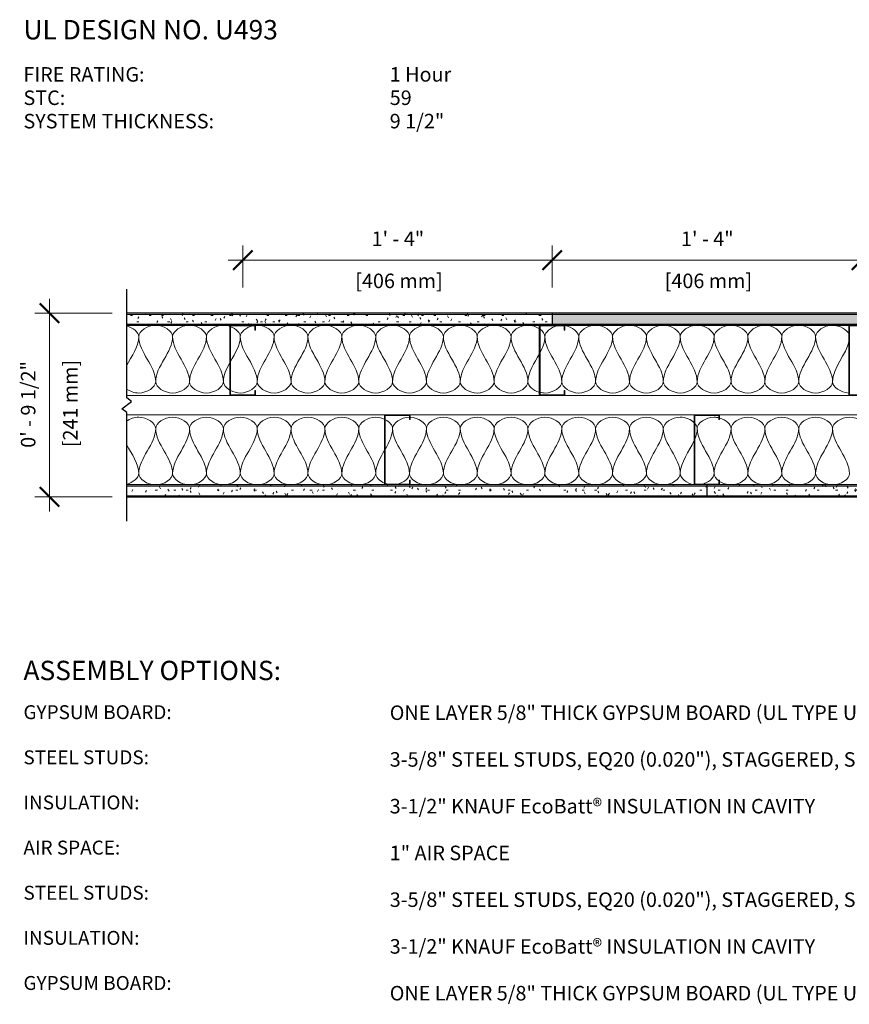
# Model space of a CAD drawing. Units: inches. Extents: x 71 to 278, y 37 to 177.
# Drawn here: x 71 to 114, y 64 to 115 of the extents above; entities that cross this region are included whole.
import ezdxf

# ---------------------------------------------------------------- set-up
doc = ezdxf.new("R2010")
doc.units = ezdxf.units.IN
doc.header["$MEASUREMENT"] = 0
for name, color, linetype, lineweight in [('A-ANNO-DIMS', 211, 'Continuous', 9), ('A-ANNO-DIMS-8', 211, 'Continuous', 9), ('A-DETL', 90, 'Continuous', 9), ('A-DETL-GENF', 92, 'Continuous', 9), ('A-DETL-MEDM', 33, 'Continuous', 30), ('A-DETL-THIN', 151, 'Continuous', 9), ('G-ANNO-TEXT', 231, 'Continuous', 9)]:
    doc.layers.add(name, color=color, linetype=linetype, lineweight=lineweight)
doc.styles.add('Arial', font='arial.ttf', dxfattribs={"height": 0.75})
doc.styles.add('Arial_B', font='arialbd.ttf', dxfattribs={"height": 0.71875})
doc.styles.add('Arial_B_1', font='arialbd.ttf', dxfattribs={"height": 1})
doc.dimstyles.new('Linear_-_3_32__Arial', dxfattribs={"dimscale": 12, "dimtxt": 0.765195, "dimasz": 0.083333, "dimexe": 0.0625, "dimexo": 0.041667, "dimgap": 0.041667, "dimtad": 1, "dimdec": 5, "dimrnd": 0.03125, "dimzin": 1, "dimdsep": 46, "dimlunit": 4, "dimtxsty": 'Arial', "dimblk1": 'OBLIQUE', "dimblk2": 'OBLIQUE', "dimsah": 1, "dimcen": 0.09, "dimdle": 0.0625, "dimazin": 0, "dimtfac": 1, "dimtdec": 4, "dimtix": 1, "dimtmove": 0, "dimatfit": 3, "dimfxl": 1, "dimtvp": 1, "dimtfill": 1, "dimfrac": 2, "dimtolj": 1, "dimtzin": 0, "dimarcsym": 2})

# ---------------------------------------------------------------- blocks, each defined once
blk = doc.blocks.new('Gypsum Wallboard-Section - 5_8_-392643-SN-CW-1-05')
at = {"layer": 'A-DETL-GENF'}
h = blk.add_hatch(dxfattribs=at)
h.set_pattern_fill('FP_1', color=256, style=0, pattern_type=2)
h.set_pattern_definition([(0, (-75.936, -99.268), (1.28, 0.32), [0.106, -0.854, 0.106, -0.854, -5.12]), (0, (-75.936, -99.268), (1.28, 0.32), [-1.92, 0.106, -1.814, 0.106, -0.854, -2.24]), (0, (-75.936, -99.268), (1.28, 0.32), [-4.8, 0.106, -0.534, 0.106, -1.494]), (120, (-75.456, -99.108), (-0.9171281, 0.9485125), [0.106, -0.854, 0.106, -0.854, -5.12]), (120, (-75.456, -99.108), (-0.9171281, 0.9485125), [-1.92, 0.106, -1.814, 0.106, -0.854, -2.24]), (120, (-75.456, -99.108), (-0.9171281, 0.9485125), [-4.8, 0.106, -0.534, 0.106, -1.494]), (240, (-75.296, -98.468), (-0.3628719, -1.2685125), [0.106, -0.854, 0.106, -0.854, -5.12]), (240, (-75.296, -98.468), (-0.3628719, -1.2685125), [-1.92, 0.106, -1.814, 0.106, -0.854, -2.24]), (240, (-75.296, -98.468), (-0.3628719, -1.2685125), [-4.8, 0.106, -0.534, 0.106, -1.494])])
h.paths.add_polyline_path([(21.611, 0), (22.25, 0), (22.25, 0.625), (0.25, 0.625), (0.25, 0), (21.604, 0)], flags=0)
for p, q in [((0.25, 0.563), (22.25, 0.563)), ((0.25, 0.062), (22.25, 0.062))]:
    blk.add_line(p, q, dxfattribs=at)
at = {"layer": 'A-DETL-MEDM'}
for p, q in [((22.25, 0.625), (0.25, 0.625)), ((0.25, 0), (5.611, 0)), ((6.889, 0), (21.611, 0))]:
    blk.add_line(p, q, dxfattribs=at)
blk = doc.blocks.new('Gypsum Wallboard-Section - 5_8_-392814-SN-CW-1-05')
at = {"layer": 'A-DETL-GENF'}
h = blk.add_hatch(dxfattribs=at)
h.set_pattern_fill('FP_2', color=256, style=0, pattern_type=2)
h.set_pattern_definition([(0, (-75.936, -91.018), (1.28, 0.32), [0.106, -0.854, 0.106, -0.854, -5.12]), (0, (-75.936, -91.018), (1.28, 0.32), [-1.92, 0.106, -1.814, 0.106, -0.854, -2.24]), (0, (-75.936, -91.018), (1.28, 0.32), [-4.8, 0.106, -0.534, 0.106, -1.494]), (120, (-75.456, -90.858), (-0.9171281, 0.9485125), [0.106, -0.854, 0.106, -0.854, -5.12]), (120, (-75.456, -90.858), (-0.9171281, 0.9485125), [-1.92, 0.106, -1.814, 0.106, -0.854, -2.24]), (120, (-75.456, -90.858), (-0.9171281, 0.9485125), [-4.8, 0.106, -0.534, 0.106, -1.494]), (240, (-75.296, -90.218), (-0.3628719, -1.2685125), [0.106, -0.854, 0.106, -0.854, -5.12]), (240, (-75.296, -90.218), (-0.3628719, -1.2685125), [-1.92, 0.106, -1.814, 0.106, -0.854, -2.24]), (240, (-75.296, -90.218), (-0.3628719, -1.2685125), [-4.8, 0.106, -0.534, 0.106, -1.494])])
h.paths.add_polyline_path([(29.611, -0.625), (30.25, -0.625), (30.25, 0), (0.25, 0), (0.25, -0.625), (29.604, -0.625)], flags=0)
for p, q in [((0.25, -0.062), (30.25, -0.062)), ((0.25, -0.563), (30.25, -0.563))]:
    blk.add_line(p, q, dxfattribs=at)
at = {"layer": 'A-DETL-MEDM'}
for p, q in [((13.611, 0), (0.25, 0)), ((29.611, 0), (14.889, 0)), ((0.25, -0.625), (30.25, -0.625))]:
    blk.add_line(p, q, dxfattribs=at)
blk = doc.blocks.new('Interior Metal Studs-Section - 3 5_8_-386057-SN-CW-1-05')
at = {"layer": 'A-DETL-GENF'}
for p, q in [((-1.041, -0.911), (-1.26, -0.911)), ((-1.256, -2.2), (-1.256, -0.946)), ((-1.256, -0.946), (-1.041, -0.946)), ((-1.041, -0.946), (-1.041, -0.911)), ((2.302, -0.911), (2.084, -0.911)), ((2.084, -0.911), (2.084, -0.946)), ((2.084, -0.946), (2.299, -0.946)), ((2.299, -0.946), (2.299, -2.2)), ((2.334, -2.204), (2.334, -0.942)), ((-1.291, -1.573), (-1.291, -2.204)), ((-1.26, -2.235), (2.302, -2.235)), ((2.299, -2.2), (-1.256, -2.2))]:
    blk.add_line(p, q, dxfattribs=at)
for centre, start, end in [((-1.26, -0.942), 90, 180), ((2.302, -0.942), 360, 90), ((-1.26, -2.204), 180, 270), ((2.302, -2.204), 270, 0)]:
    blk.add_arc(centre, 0.0312, start, end, dxfattribs=at)
blk = doc.blocks.new('Interior Metal Studs-Section - 3 5_8_-V1-SN-CW-1-05')
at = {"layer": 'A-DETL-GENF'}
for p, q in [((-1.041, -0.911), (-1.26, -0.911)), ((-1.256, -2.2), (-1.256, -0.946)), ((-1.256, -0.946), (-1.041, -0.946)), ((-1.041, -0.946), (-1.041, -0.911)), ((2.302, -0.911), (2.084, -0.911)), ((2.084, -0.911), (2.084, -0.946)), ((2.084, -0.946), (2.299, -0.946)), ((2.299, -0.946), (2.299, -2.2)), ((2.334, -2.204), (2.334, -0.942)), ((-1.26, -2.235), (2.302, -2.235)), ((2.299, -2.2), (-1.256, -2.2))]:
    blk.add_line(p, q, dxfattribs=at)
for centre, start, end in [((-1.26, -0.942), 90, 180), ((2.302, -0.942), 360, 90), ((-1.26, -2.204), 180, 270), ((2.302, -2.204), 270, 0)]:
    blk.add_arc(centre, 0.0312, start, end, dxfattribs=at)
blk = doc.blocks.new('Interior Metal Studs-Section - 3 5_8_-V2-SN-CW-1-05')
at = {"layer": 'A-DETL-GENF'}
for p, q in [((-1.291, -0.942), (-1.291, -2.204)), ((-1.041, -0.911), (-1.26, -0.911)), ((-1.256, -2.2), (-1.256, -0.946)), ((-1.256, -0.946), (-1.041, -0.946)), ((-1.041, -0.946), (-1.041, -0.911)), ((2.302, -0.911), (2.084, -0.911)), ((2.084, -0.911), (2.084, -0.946)), ((2.084, -0.946), (2.299, -0.946)), ((2.299, -0.946), (2.299, -2.2)), ((2.334, -2.204), (2.334, -0.942)), ((-1.26, -2.235), (2.302, -2.235)), ((2.299, -2.2), (-1.256, -2.2))]:
    blk.add_line(p, q, dxfattribs=at)
for centre, start, end in [((-1.26, -0.942), 90, 180), ((2.302, -0.942), 360, 90), ((-1.26, -2.204), 180, 270), ((2.302, -2.204), 270, 0)]:
    blk.add_arc(centre, 0.0312, start, end, dxfattribs=at)
blk = doc.blocks.new('Interior Metal Studs-Section - 3 5_8_-392111-SN-CW-1-05')
at = {"layer": 'A-DETL-GENF'}
for p, q in [((-1.291, 2.204), (-1.291, 0.942)), ((2.302, 2.235), (-1.26, 2.235)), ((-1.256, 0.946), (-1.256, 2.2)), ((-1.256, 2.2), (2.299, 2.2)), ((2.299, 2.2), (2.299, 0.946)), ((2.334, 0.942), (2.334, 2.204)), ((-1.26, 0.911), (-1.041, 0.911)), ((-1.041, 0.946), (-1.256, 0.946)), ((-1.041, 0.911), (-1.041, 0.946)), ((2.299, 0.946), (2.084, 0.946)), ((2.084, 0.946), (2.084, 0.911)), ((2.084, 0.911), (2.302, 0.911))]:
    blk.add_line(p, q, dxfattribs=at)
for centre, start, end in [((-1.26, 2.204), 90, 180), ((2.302, 2.204), 360, 90), ((-1.26, 0.942), 180, 270), ((2.302, 0.942), 270, 0)]:
    blk.add_arc(centre, 0.0312, start, end, dxfattribs=at)
blk = doc.blocks.new('Interior Metal Studs-Section - 3 5_8_-V3-SN-CW-1-05')
at = {"layer": 'A-DETL-GENF'}
for p, q in [((-1.291, 2.204), (-1.291, 1.573)), ((2.302, 2.235), (-1.26, 2.235)), ((-1.256, 0.946), (-1.256, 2.2)), ((-1.256, 2.2), (2.299, 2.2)), ((2.299, 2.2), (2.299, 0.946)), ((2.334, 0.942), (2.334, 2.204)), ((-1.26, 0.911), (-1.041, 0.911)), ((-1.041, 0.946), (-1.256, 0.946)), ((-1.041, 0.911), (-1.041, 0.946)), ((2.299, 0.946), (2.084, 0.946)), ((2.084, 0.946), (2.084, 0.911)), ((2.084, 0.911), (2.302, 0.911))]:
    blk.add_line(p, q, dxfattribs=at)
for centre, start, end in [((-1.26, 2.204), 90, 180), ((2.302, 2.204), 360, 90), ((-1.26, 0.942), 180, 270), ((2.302, 0.942), 270, 0)]:
    blk.add_arc(centre, 0.0312, start, end, dxfattribs=at)
blk = doc.blocks.new('Break Line - Break Line-390758-SN-CW-1-05')
at = {"layer": 'A-DETL-MEDM'}
for p, q in [((-6, 0), (-0.375, 0)), ((-0.375, 0), (-0.1875, 0.25)), ((-0.1875, 0.25), (0.1875, -0.25)), ((0.1875, -0.25), (0.375, 0)), ((0.375, 0), (6, 0))]:
    blk.add_line(p, q, dxfattribs=at)
blk = doc.blocks.new('Gypsum Wallboard-Section - 5_8_-392756-SN-CW-1-05')
at = {"layer": 'A-DETL-GENF'}
h = blk.add_hatch(dxfattribs=at)
h.set_pattern_fill('FP_3', color=256, style=0, pattern_type=2)
h.set_pattern_definition([(180, (136.436, 99.268), (-1.28, -0.32), [0.106, -0.854, 0.106, -0.854, -5.12]), (180, (136.436, 99.268), (-1.28, -0.32), [-1.92, 0.106, -1.814, 0.106, -0.854, -2.24]), (180, (136.436, 99.268), (-1.28, -0.32), [-4.8, 0.106, -0.534, 0.106, -1.494]), (300, (135.956, 99.108), (0.9171281, -0.9485125), [0.106, -0.854, 0.106, -0.854, -5.12]), (300, (135.956, 99.108), (0.9171281, -0.9485125), [-1.92, 0.106, -1.814, 0.106, -0.854, -2.24]), (300, (135.956, 99.108), (0.9171281, -0.9485125), [-4.8, 0.106, -0.534, 0.106, -1.494]), (60, (135.796, 98.468), (0.3628719, 1.2685125), [0.106, -0.854, 0.106, -0.854, -5.12]), (60, (135.796, 98.468), (0.3628719, 1.2685125), [-1.92, 0.106, -1.814, 0.106, -0.854, -2.24]), (60, (135.796, 98.468), (0.3628719, 1.2685125), [-4.8, 0.106, -0.534, 0.106, -1.494])])
h.paths.add_polyline_path([(38.25, 0), (0.25, 0), (0.25, -0.625), (38.25, -0.625)], flags=0)
for p, q in [((0.25, -0.0625), (38.25, -0.0625)), ((0.25, -0.5625), (38.25, -0.5625))]:
    blk.add_line(p, q, dxfattribs=at)
at = {"layer": 'A-DETL-MEDM'}
for p, q in [((38.25, 0), (0.25, 0)), ((38.25, -0.625), (38.25, 0)), ((0.25, -0.625), (38.25, -0.625))]:
    blk.add_line(p, q, dxfattribs=at)
blk = doc.blocks.new('Gypsum Wallboard-Section - 5_8_-392830-SN-CW-1-05')
at = {"layer": 'A-DETL-GENF'}
h = blk.add_hatch(dxfattribs=at)
h.set_pattern_fill('FP_4', color=256, style=0, pattern_type=2)
h.set_pattern_definition([(180, (136.436, 91.018), (-1.28, -0.32), [0.106, -0.854, 0.106, -0.854, -5.12]), (180, (136.436, 91.018), (-1.28, -0.32), [-1.92, 0.106, -1.814, 0.106, -0.854, -2.24]), (180, (136.436, 91.018), (-1.28, -0.32), [-4.8, 0.106, -0.534, 0.106, -1.494]), (300, (135.956, 90.858), (0.9171281, -0.9485125), [0.106, -0.854, 0.106, -0.854, -5.12]), (300, (135.956, 90.858), (0.9171281, -0.9485125), [-1.92, 0.106, -1.814, 0.106, -0.854, -2.24]), (300, (135.956, 90.858), (0.9171281, -0.9485125), [-4.8, 0.106, -0.534, 0.106, -1.494]), (60, (135.796, 90.218), (0.3628719, 1.2685125), [0.106, -0.854, 0.106, -0.854, -5.12]), (60, (135.796, 90.218), (0.3628719, 1.2685125), [-1.92, 0.106, -1.814, 0.106, -0.854, -2.24]), (60, (135.796, 90.218), (0.3628719, 1.2685125), [-4.8, 0.106, -0.534, 0.106, -1.494])])
h.paths.add_polyline_path([(30.25, 0.625), (0.25, 0.625), (0.25, 0), (30.25, 0)], flags=0)
for p, q in [((0.25, 0.5625), (30.25, 0.5625)), ((0.25, 0.0625), (30.25, 0.0625))]:
    blk.add_line(p, q, dxfattribs=at)
at = {"layer": 'A-DETL-MEDM'}
for p, q in [((30.25, 0.625), (0.25, 0.625)), ((30.25, 0), (30.25, 0.625)), ((0.25, 0), (30.25, 0))]:
    blk.add_line(p, q, dxfattribs=at)
blk = doc.blocks.new('DIMBLOCK1-SN-CW-1-05')
at = {"layer": 'A-ANNO-DIMS-8'}
for p, q in [((82.186, 101.231), (82.186, 103.393)), ((98.186, 101.231), (98.186, 103.393)), ((81.436, 102.643), (98.186, 102.643)), ((82.186, 102.643), (82.186, 101.231)), ((98.186, 102.643), (98.186, 101.231))]:
    blk.add_line(p, q, dxfattribs=at)
at = {"layer": 'A-ANNO-DIMS-8', "lineweight": 50}
for p, q in [((82.186, 102.643), (82.686, 103.143)), ((98.186, 102.643), (98.686, 103.143)), ((82.186, 102.643), (81.686, 102.143)), ((98.186, 102.643), (97.686, 102.143))]:
    blk.add_line(p, q, dxfattribs=at)
at = {"layer": 'A-ANNO-DIMS-8', "color": 0, "char_height": 0.75, "attachment_point": 1, "line_spacing_factor": 0.941778, "style": 'Arial', "bg_fill": 3, "box_fill_scale": 1.25, "bg_fill_color": 256, "bg_fill_true_color": 13158600, "bg_fill_transparency": 0}
for s, insert, width in [('1\' - 4"', (88.85, 104.117), 3.20675), ('[406 mm]', (88.008, 101.94), 5.22687)]:
    blk.add_mtext(s, dxfattribs=dict(at, insert=insert, width=width))
blk = doc.blocks.new('_Oblique')
at = {"color": 0, "linetype": 'ByBlock', "lineweight": -2}
blk.add_line((-0.5, -0.5), (0.5, 0.5), dxfattribs=at)
blk = doc.blocks.new('DIMBLOCK2-SN-CW-1-05')
at = {"layer": 'A-ANNO-DIMS-8'}
for p, q in [((98.186, 101.231), (98.186, 103.393)), ((114.186, 101.231), (114.186, 103.393)), ((98.186, 102.643), (114.186, 102.643)), ((98.186, 102.643), (98.186, 101.231)), ((114.186, 102.643), (114.186, 101.231))]:
    blk.add_line(p, q, dxfattribs=at)
at = {"layer": 'A-ANNO-DIMS-8', "lineweight": 50}
for p, q in [((98.186, 102.643), (98.686, 103.143)), ((114.186, 102.643), (114.686, 103.143)), ((98.186, 102.643), (97.686, 102.143)), ((114.186, 102.643), (113.686, 102.143))]:
    blk.add_line(p, q, dxfattribs=at)
at = {"layer": 'A-ANNO-DIMS-8', "color": 0, "char_height": 0.75, "attachment_point": 1, "line_spacing_factor": 0.941778, "style": 'Arial', "bg_fill": 3, "box_fill_scale": 1.25, "bg_fill_color": 256, "bg_fill_true_color": 13158600, "bg_fill_transparency": 0}
for s, insert, width in [('1\' - 4"', (104.85, 104.117), 3.20675), ('[406 mm]', (104.008, 101.94), 5.22687)]:
    blk.add_mtext(s, dxfattribs=dict(at, insert=insert, width=width))
blk = doc.blocks.new('DIMBLOCK4-SN-CW-1-05')
at = {"layer": 'A-ANNO-DIMS-8', "lineweight": 50}
for p, q in [((72.189, 99.893), (71.689, 100.393)), ((72.189, 99.893), (72.689, 99.393)), ((72.189, 90.393), (71.689, 90.893)), ((72.189, 90.393), (72.689, 89.893))]:
    blk.add_line(p, q, dxfattribs=at)
at = {"layer": 'A-ANNO-DIMS-8'}
for p, q in [((72.189, 100.643), (72.189, 89.643)), ((75.436, 99.893), (71.439, 99.893)), ((72.189, 99.893), (75.436, 99.893)), ((75.436, 90.393), (71.439, 90.393)), ((72.189, 90.393), (75.436, 90.393))]:
    blk.add_line(p, q, dxfattribs=at)
at = {"layer": 'A-ANNO-DIMS-8', "color": 0, "char_height": 0.75, "attachment_point": 1, "rotation": 90, "line_spacing_factor": 0.941778, "style": 'Arial', "bg_fill": 3, "box_fill_scale": 1.25, "bg_fill_color": 256, "bg_fill_true_color": 13158600, "bg_fill_transparency": 0}
for s, insert, width in [('0\' - 9 1/2"', (70.716, 92.936), 5.2975), ('[241 mm]', (72.893, 92.965), 5.22687)]:
    blk.add_mtext(s, dxfattribs=dict(at, insert=insert, width=width))

msp = doc.modelspace()

# ---------------------------------------------------------------- linework, layer by layer
at = {"layer": 'A-DETL'}
for points in [[(76.810814, 98.684502), (76.810814, 98.959488), (77.685814, 99.576183), (78.560814, 98.959488), (78.560814, 98.684502)], [(78.560814, 98.684502), (78.560814, 98.959488), (79.435814, 99.576183), (80.310814, 98.959488), (80.310814, 98.684502)], [(83.810814, 98.684502), (83.810814, 98.959488), (84.685814, 99.576183), (85.560814, 98.959488), (85.560814, 98.684502)], [(85.560814, 98.684502), (85.560814, 98.959488), (86.435814, 99.576183), (87.310814, 98.959488), (87.310814, 98.684502)], [(87.310814, 98.684502), (87.310814, 98.959488), (88.185814, 99.576183), (89.060814, 98.959488), (89.060814, 98.684502)], [(89.060814, 98.684502), (89.060814, 98.959488), (89.935814, 99.576183), (90.810814, 98.959488), (90.810814, 98.684502)], [(90.810814, 98.684502), (90.810814, 98.959488), (91.685814, 99.576183), (92.560814, 98.959488), (92.560814, 98.684502)], [(92.560814, 98.684502), (92.560814, 98.959488), (93.435814, 99.576183), (94.310814, 98.959488), (94.310814, 98.684502)], [(94.310814, 98.684502), (94.310814, 98.959488), (95.185814, 99.576183), (96.060814, 98.959488), (96.060814, 98.684502)], [(99.560814, 98.684502), (99.560814, 98.959488), (100.435814, 99.576183), (101.310814, 98.959488), (101.310814, 98.684502)], [(101.310814, 98.684502), (101.310814, 98.959488), (102.185814, 99.576183), (103.060814, 98.959488), (103.060814, 98.684502)], [(103.060814, 98.684502), (103.060814, 98.959488), (103.935814, 99.576183), (104.810814, 98.959488), (104.810814, 98.684502)], [(104.810814, 98.684502), (104.810814, 98.959488), (105.685814, 99.576183), (106.560814, 98.959488), (106.560814, 98.684502)], [(106.560814, 98.684502), (106.560814, 98.959488), (107.435814, 99.576183), (108.310814, 98.959488), (108.310814, 98.684502)], [(108.310814, 98.684502), (108.310814, 98.959488), (109.185814, 99.576183), (110.060814, 98.959488), (110.060814, 98.684502)], [(110.060814, 98.684502), (110.060814, 98.959488), (110.935814, 99.576183), (111.810814, 98.959488), (111.810814, 98.684502)], [(76.185841, 99.233399), (76.51518, 99.145521), (76.810814, 98.90435), (76.810814, 98.684502)], [(81.560772, 99.196486), (81.842852, 99.089311), (82.060814, 98.878596), (82.060814, 98.684502)], [(82.060814, 98.684502), (82.060814, 98.910253), (82.355673, 99.158488), (82.703326, 99.240142)], [(97.562398, 99.061716), (97.712465, 98.952759), (97.810814, 98.814881), (97.810814, 98.684502)], [(97.810814, 98.684502), (97.810814, 98.910253), (98.105673, 99.158488), (98.453326, 99.240142)], [(98.844273, 99.254829), (99.223034, 99.193506), (99.560814, 98.926126), (99.560814, 98.684502)], [(76.810814, 98.684502), (76.810814, 98.164709), (76.442999, 97.675103), (76.184316, 97.17654)], [(77.685814, 96.351169), (77.685814, 97.152884), (76.810814, 97.882787), (76.810814, 98.684502)], [(78.560814, 98.684502), (78.560814, 97.882787), (77.685814, 97.152884), (77.685814, 96.351169)], [(79.435814, 96.351169), (79.435814, 97.152884), (78.560814, 97.882787), (78.560814, 98.684502)], [(80.310814, 98.684502), (80.310814, 97.882787), (79.435814, 97.152884), (79.435814, 96.351169)], [(81.185814, 96.351169), (81.185814, 97.152884), (80.310814, 97.882787), (80.310814, 98.684502)], [(82.060814, 98.684502), (82.060814, 98.242761), (81.795167, 97.822821), (81.556614, 97.400657)], [(82.935814, 96.351169), (82.935814, 97.152884), (82.060814, 97.882787), (82.060814, 98.684502)], [(83.810814, 98.684502), (83.810814, 97.882787), (82.935814, 97.152884), (82.935814, 96.351169)], [(84.685814, 96.351169), (84.685814, 97.152884), (83.810814, 97.882787), (83.810814, 98.684502)], [(85.560814, 98.684502), (85.560814, 97.882787), (84.685814, 97.152884), (84.685814, 96.351169)], [(86.435814, 96.351169), (86.435814, 97.152884), (85.560814, 97.882787), (85.560814, 98.684502)], [(87.310814, 98.684502), (87.310814, 97.882787), (86.435814, 97.152884), (86.435814, 96.351169)], [(88.185814, 96.351169), (88.185814, 97.152884), (87.310814, 97.882787), (87.310814, 98.684502)], [(89.060814, 98.684502), (89.060814, 97.882787), (88.185814, 97.152884), (88.185814, 96.351169)], [(89.935814, 96.351169), (89.935814, 97.152884), (89.060814, 97.882787), (89.060814, 98.684502)], [(90.810814, 98.684502), (90.810814, 97.882787), (89.935814, 97.152884), (89.935814, 96.351169)], [(91.685814, 96.351169), (91.685814, 97.152884), (90.810814, 97.882787), (90.810814, 98.684502)], [(92.560814, 98.684502), (92.560814, 97.882787), (91.685814, 97.152884), (91.685814, 96.351169)], [(93.435814, 96.351169), (93.435814, 97.152884), (92.560814, 97.882787), (92.560814, 98.684502)], [(94.310814, 98.684502), (94.310814, 97.882787), (93.435814, 97.152884), (93.435814, 96.351169)], [(95.185814, 96.351169), (95.185814, 97.152884), (94.310814, 97.882787), (94.310814, 98.684502)], [(96.060814, 98.684502), (96.060814, 97.882787), (95.185814, 97.152884), (95.185814, 96.351169)], [(96.935814, 96.351169), (96.935814, 97.152884), (96.060814, 97.882787), (96.060814, 98.684502)], [(97.810814, 98.684502), (97.810814, 98.401342), (97.701661, 98.127139), (97.56046, 97.855567)], [(98.685814, 96.351169), (98.685814, 97.152884), (97.810814, 97.882787), (97.810814, 98.684502)], [(99.560814, 98.684502), (99.560814, 97.882787), (98.685814, 97.152884), (98.685814, 96.351169)], [(100.435814, 96.351169), (100.435814, 97.152884), (99.560814, 97.882787), (99.560814, 98.684502)], [(101.310814, 98.684502), (101.310814, 97.882787), (100.435814, 97.152884), (100.435814, 96.351169)], [(102.185814, 96.351169), (102.185814, 97.152884), (101.310814, 97.882787), (101.310814, 98.684502)], [(103.060814, 98.684502), (103.060814, 97.882787), (102.185814, 97.152884), (102.185814, 96.351169)], [(103.935814, 96.351169), (103.935814, 97.152884), (103.060814, 97.882787), (103.060814, 98.684502)], [(104.810814, 98.684502), (104.810814, 97.882787), (103.935814, 97.152884), (103.935814, 96.351169)], [(105.685814, 96.351169), (105.685814, 97.152884), (104.810814, 97.882787), (104.810814, 98.684502)], [(106.560814, 98.684502), (106.560814, 97.882787), (105.685814, 97.152884), (105.685814, 96.351169)], [(107.435814, 96.351169), (107.435814, 97.152884), (106.560814, 97.882787), (106.560814, 98.684502)], [(108.310814, 98.684502), (108.310814, 97.882787), (107.435814, 97.152884), (107.435814, 96.351169)], [(109.185814, 96.351169), (109.185814, 97.152884), (108.310814, 97.882787), (108.310814, 98.684502)], [(110.060814, 98.684502), (110.060814, 97.882787), (109.185814, 97.152884), (109.185814, 96.351169)], [(110.935814, 96.351169), (110.935814, 97.152884), (110.060814, 97.882787), (110.060814, 98.684502)], [(111.810814, 98.684502), (111.810814, 97.882787), (110.935814, 97.152884), (110.935814, 96.351169)], [(112.685814, 96.351169), (112.685814, 97.152884), (111.810814, 97.882787), (111.810814, 98.684502)], [(113.538432, 98.456831), (113.401789, 97.742833), (112.685814, 97.076381), (112.685814, 96.351169)], [(97.526541, 97.79145), (97.271069, 97.316162), (96.935814, 96.847423), (96.935814, 96.351169)], [(81.52073, 97.336701), (81.341038, 97.013776), (81.185814, 96.688842), (81.185814, 96.351169)], [(77.685814, 96.351169), (77.685814, 96.076183), (78.560814, 95.459488), (79.435814, 96.076183), (79.435814, 96.351169)], [(79.435814, 96.351169), (79.435814, 96.076183), (80.310814, 95.459488), (81.185814, 96.076183), (81.185814, 96.351169)], [(81.185814, 96.351169), (81.185814, 96.198238), (81.32113, 96.034989), (81.516506, 95.920198)], [(82.935814, 96.351169), (82.935814, 96.076183), (83.810814, 95.459488), (84.685814, 96.076183), (84.685814, 96.351169)], [(84.685814, 96.351169), (84.685814, 96.076183), (85.560814, 95.459488), (86.435814, 96.076183), (86.435814, 96.351169)], [(86.435814, 96.351169), (86.435814, 96.076183), (87.310814, 95.459488), (88.185814, 96.076183), (88.185814, 96.351169)], [(88.185814, 96.351169), (88.185814, 96.076183), (89.060814, 95.459488), (89.935814, 96.076183), (89.935814, 96.351169)], [(89.935814, 96.351169), (89.935814, 96.076183), (90.810814, 95.459488), (91.685814, 96.076183), (91.685814, 96.351169)], [(91.685814, 96.351169), (91.685814, 96.076183), (92.560814, 95.459488), (93.435814, 96.076183), (93.435814, 96.351169)], [(93.435814, 96.351169), (93.435814, 96.076183), (94.310814, 95.459488), (95.185814, 96.076183), (95.185814, 96.351169)], [(95.185814, 96.351169), (95.185814, 96.076183), (96.060814, 95.459488), (96.935814, 96.076183), (96.935814, 96.351169)], [(96.935814, 96.351169), (96.935814, 96.138142), (97.198372, 95.905094), (97.52009, 95.810889)], [(98.685814, 96.351169), (98.685814, 96.076183), (99.560814, 95.459488), (100.435814, 96.076183), (100.435814, 96.351169)], [(100.435814, 96.351169), (100.435814, 96.076183), (101.310814, 95.459488), (102.185814, 96.076183), (102.185814, 96.351169)], [(102.185814, 96.351169), (102.185814, 96.076183), (103.060814, 95.459488), (103.935814, 96.076183), (103.935814, 96.351169)], [(103.935814, 96.351169), (103.935814, 96.076183), (104.810814, 95.459488), (105.685814, 96.076183), (105.685814, 96.351169)], [(105.685814, 96.351169), (105.685814, 96.076183), (106.560814, 95.459488), (107.435814, 96.076183), (107.435814, 96.351169)], [(107.435814, 96.351169), (107.435814, 96.076183), (108.310814, 95.459488), (109.185814, 96.076183), (109.185814, 96.351169)], [(109.185814, 96.351169), (109.185814, 96.076183), (110.060814, 95.459488), (110.935814, 96.076183), (110.935814, 96.351169)], [(110.935814, 96.351169), (110.935814, 96.076183), (111.810814, 95.459488), (112.685814, 96.076183), (112.685814, 96.351169)], [(112.685814, 96.351169), (112.685814, 96.08399), (113.098825, 95.785317), (113.523561, 95.768574)], [(77.685814, 93.934502), (77.685814, 94.209488), (78.560814, 94.826183), (79.435814, 94.209488), (79.435814, 93.934502)], [(79.435814, 93.934502), (79.435814, 94.209488), (80.310814, 94.826183), (81.185814, 94.209488), (81.185814, 93.934502)], [(81.185814, 93.934502), (81.185814, 94.209488), (82.060814, 94.826183), (82.935814, 94.209488), (82.935814, 93.934502)], [(82.935814, 93.934502), (82.935814, 94.209488), (83.810814, 94.826183), (84.685814, 94.209488), (84.685814, 93.934502)], [(84.685814, 93.934502), (84.685814, 94.209488), (85.560814, 94.826183), (86.435814, 94.209488), (86.435814, 93.934502)], [(86.435814, 93.934502), (86.435814, 94.209488), (87.310814, 94.826183), (88.185814, 94.209488), (88.185814, 93.934502)], [(89.565045, 94.387886), (89.781749, 94.272615), (89.935814, 94.097685), (89.935814, 93.934502)], [(90.848067, 94.517098), (91.272803, 94.500354), (91.685814, 94.201681), (91.685814, 93.934502)], [(91.685814, 93.934502), (91.685814, 94.209488), (92.560814, 94.826183), (93.435814, 94.209488), (93.435814, 93.934502)], [(93.435814, 93.934502), (93.435814, 94.209488), (94.310814, 94.826183), (95.185814, 94.209488), (95.185814, 93.934502)], [(95.185814, 93.934502), (95.185814, 94.209488), (96.060814, 94.826183), (96.935814, 94.209488), (96.935814, 93.934502)], [(96.935814, 93.934502), (96.935814, 94.209488), (97.810814, 94.826183), (98.685814, 94.209488), (98.685814, 93.934502)], [(98.685814, 93.934502), (98.685814, 94.209488), (99.560814, 94.826183), (100.435814, 94.209488), (100.435814, 93.934502)], [(100.435814, 93.934502), (100.435814, 94.209488), (101.310814, 94.826183), (102.185814, 94.209488), (102.185814, 93.934502)], [(102.185814, 93.934502), (102.185814, 94.209488), (103.060814, 94.826183), (103.935814, 94.209488), (103.935814, 93.934502)], [(105.569458, 94.193387), (105.642483, 94.110888), (105.685814, 94.021043), (105.685814, 93.934502)], [(106.851538, 94.474782), (107.173255, 94.380578), (107.435814, 94.147529), (107.435814, 93.934502)], [(107.435814, 93.934502), (107.435814, 94.209488), (108.310814, 94.826183), (109.185814, 94.209488), (109.185814, 93.934502)], [(109.185814, 93.934502), (109.185814, 94.209488), (110.060814, 94.826183), (110.935814, 94.209488), (110.935814, 93.934502)], [(110.935814, 93.934502), (110.935814, 94.209488), (111.810814, 94.826183), (112.685814, 94.209488), (112.685814, 93.934502)], [(112.685814, 93.934502), (112.685814, 94.209488), (113.560814, 94.826183), (114.435814, 94.209488), (114.435814, 93.934502)], [(77.685814, 93.934502), (77.685814, 93.132787), (76.810814, 92.402884), (76.810814, 91.601169)], [(78.560814, 91.601169), (78.560814, 92.402884), (77.685814, 93.132787), (77.685814, 93.934502)], [(79.435814, 93.934502), (79.435814, 93.132787), (78.560814, 92.402884), (78.560814, 91.601169)], [(80.310814, 91.601169), (80.310814, 92.402884), (79.435814, 93.132787), (79.435814, 93.934502)], [(81.185814, 93.934502), (81.185814, 93.132787), (80.310814, 92.402884), (80.310814, 91.601169)], [(82.060814, 91.601169), (82.060814, 92.402884), (81.185814, 93.132787), (81.185814, 93.934502)], [(82.935814, 93.934502), (82.935814, 93.132787), (82.060814, 92.402884), (82.060814, 91.601169)], [(83.810814, 91.601169), (83.810814, 92.402884), (82.935814, 93.132787), (82.935814, 93.934502)], [(84.685814, 93.934502), (84.685814, 93.132787), (83.810814, 92.402884), (83.810814, 91.601169)], [(85.560814, 91.601169), (85.560814, 92.402884), (84.685814, 93.132787), (84.685814, 93.934502)], [(86.435814, 93.934502), (86.435814, 93.132787), (85.560814, 92.402884), (85.560814, 91.601169)], [(87.310814, 91.601169), (87.310814, 92.402884), (86.435814, 93.132787), (86.435814, 93.934502)], [(88.185814, 93.934502), (88.185814, 93.132787), (87.310814, 92.402884), (87.310814, 91.601169)], [(89.060814, 91.601169), (89.060814, 92.402884), (88.185814, 93.132787), (88.185814, 93.934502)], [(89.935814, 93.934502), (89.935814, 93.572051), (89.756973, 93.224278), (89.560997, 92.87791)], [(90.810814, 91.601169), (90.810814, 92.402884), (89.935814, 93.132787), (89.935814, 93.934502)], [(91.685814, 93.934502), (91.685814, 93.132787), (90.810814, 92.402884), (90.810814, 91.601169)], [(92.560814, 91.601169), (92.560814, 92.402884), (91.685814, 93.132787), (91.685814, 93.934502)], [(93.435814, 93.934502), (93.435814, 93.132787), (92.560814, 92.402884), (92.560814, 91.601169)], [(94.310814, 91.601169), (94.310814, 92.402884), (93.435814, 93.132787), (93.435814, 93.934502)], [(95.185814, 93.934502), (95.185814, 93.132787), (94.310814, 92.402884), (94.310814, 91.601169)], [(96.060814, 91.601169), (96.060814, 92.402884), (95.185814, 93.132787), (95.185814, 93.934502)], [(96.935814, 93.934502), (96.935814, 93.132787), (96.060814, 92.402884), (96.060814, 91.601169)], [(97.810814, 91.601169), (97.810814, 92.402884), (96.935814, 93.132787), (96.935814, 93.934502)], [(98.685814, 93.934502), (98.685814, 93.132787), (97.810814, 92.402884), (97.810814, 91.601169)], [(99.560814, 91.601169), (99.560814, 92.402884), (98.685814, 93.132787), (98.685814, 93.934502)], [(100.435814, 93.934502), (100.435814, 93.132787), (99.560814, 92.402884), (99.560814, 91.601169)], [(101.310814, 91.601169), (101.310814, 92.402884), (100.435814, 93.132787), (100.435814, 93.934502)], [(102.185814, 93.934502), (102.185814, 93.132787), (101.310814, 92.402884), (101.310814, 91.601169)], [(103.060814, 91.601169), (103.060814, 92.402884), (102.185814, 93.132787), (102.185814, 93.934502)], [(103.935814, 93.934502), (103.935814, 93.132787), (103.060814, 92.402884), (103.060814, 91.601169)], [(104.810814, 91.601169), (104.810814, 92.402884), (103.935814, 93.132787), (103.935814, 93.934502)], [(105.685814, 93.934502), (105.685814, 93.749643), (105.639293, 93.568601), (105.567704, 93.389617)], [(106.560814, 91.601169), (106.560814, 92.402884), (105.685814, 93.132787), (105.685814, 93.934502)], [(107.435814, 93.934502), (107.435814, 93.132787), (106.560814, 92.402884), (106.560814, 91.601169)], [(108.310814, 91.601169), (108.310814, 92.402884), (107.435814, 93.132787), (107.435814, 93.934502)], [(109.185814, 93.934502), (109.185814, 93.132787), (108.310814, 92.402884), (108.310814, 91.601169)], [(110.060814, 91.601169), (110.060814, 92.402884), (109.185814, 93.132787), (109.185814, 93.934502)], [(110.935814, 93.934502), (110.935814, 93.132787), (110.060814, 92.402884), (110.060814, 91.601169)], [(111.810814, 91.601169), (111.810814, 92.402884), (110.935814, 93.132787), (110.935814, 93.934502)], [(112.685814, 93.934502), (112.685814, 93.132787), (111.810814, 92.402884), (111.810814, 91.601169)], [(113.560814, 91.601169), (113.560814, 92.402884), (112.685814, 93.132787), (112.685814, 93.934502)], [(105.532256, 93.305554), (105.281274, 92.738288), (104.810814, 92.189034), (104.810814, 91.601169)], [(76.810814, 91.601169), (76.810814, 92.120962), (76.442999, 92.610569), (76.184316, 93.109132)], [(89.524667, 92.813991), (89.297495, 92.415671), (89.060814, 92.018132), (89.060814, 91.601169)], [(76.185841, 91.052273), (76.51518, 91.14015), (76.810814, 91.381322), (76.810814, 91.601169)], [(76.810814, 91.601169), (76.810814, 91.326183), (77.685814, 90.709488), (78.560814, 91.326183), (78.560814, 91.601169)], [(78.560814, 91.601169), (78.560814, 91.326183), (79.435814, 90.709488), (80.310814, 91.326183), (80.310814, 91.601169)], [(80.310814, 91.601169), (80.310814, 91.326183), (81.185814, 90.709488), (82.060814, 91.326183), (82.060814, 91.601169)], [(82.060814, 91.601169), (82.060814, 91.326183), (82.935814, 90.709488), (83.810814, 91.326183), (83.810814, 91.601169)], [(83.810814, 91.601169), (83.810814, 91.326183), (84.685814, 90.709488), (85.560814, 91.326183), (85.560814, 91.601169)], [(85.560814, 91.601169), (85.560814, 91.326183), (86.435814, 90.709488), (87.310814, 91.326183), (87.310814, 91.601169)], [(87.310814, 91.601169), (87.310814, 91.326183), (88.185814, 90.709488), (89.060814, 91.326183), (89.060814, 91.601169)], [(89.060814, 91.601169), (89.060814, 91.415812), (89.259596, 91.215296), (89.523169, 91.104276)], [(90.168302, 91.045529), (90.515955, 91.127184), (90.810814, 91.375419), (90.810814, 91.601169)], [(90.810814, 91.601169), (90.810814, 91.326183), (91.685814, 90.709488), (92.560814, 91.326183), (92.560814, 91.601169)], [(92.560814, 91.601169), (92.560814, 91.326183), (93.435814, 90.709488), (94.310814, 91.326183), (94.310814, 91.601169)], [(94.310814, 91.601169), (94.310814, 91.326183), (95.185814, 90.709488), (96.060814, 91.326183), (96.060814, 91.601169)], [(96.060814, 91.601169), (96.060814, 91.326183), (96.935814, 90.709488), (97.810814, 91.326183), (97.810814, 91.601169)], [(97.810814, 91.601169), (97.810814, 91.326183), (98.685814, 90.709488), (99.560814, 91.326183), (99.560814, 91.601169)], [(99.560814, 91.601169), (99.560814, 91.326183), (100.435814, 90.709488), (101.310814, 91.326183), (101.310814, 91.601169)], [(101.310814, 91.601169), (101.310814, 91.326183), (102.185814, 90.709488), (103.060814, 91.326183), (103.060814, 91.601169)], [(103.060814, 91.601169), (103.060814, 91.326183), (103.935814, 90.709488), (104.810814, 91.326183), (104.810814, 91.601169)], [(104.810814, 91.601169), (104.810814, 91.359546), (105.148594, 91.092166), (105.527355, 91.030842)], [(105.918302, 91.045529), (106.265955, 91.127184), (106.560814, 91.375419), (106.560814, 91.601169)], [(106.560814, 91.601169), (106.560814, 91.470791), (106.659162, 91.332913), (106.80923, 91.223956)], [(108.310814, 91.601169), (108.310814, 91.326183), (109.185814, 90.709488), (110.060814, 91.326183), (110.060814, 91.601169)], [(110.060814, 91.601169), (110.060814, 91.326183), (110.935814, 90.709488), (111.810814, 91.326183), (111.810814, 91.601169)], [(111.810814, 91.601169), (111.810814, 91.326183), (112.685814, 90.709488), (113.560814, 91.326183), (113.560814, 91.601169)], [(89.556296, 91.090929), (89.603708, 91.072683), (89.65527, 91.055318), (89.707485, 91.041852)]]:
    msp.add_open_spline(points, degree=3, dxfattribs=at)
for points, knots in [([(80.310814, 98.684502), (80.310814, 98.959488), (80.864774, 99.349916), (81.418734, 99.245986), (81.526942, 99.208733)], [0, 0, 0, 0, 1.414213562, 1.790669234, 1.790669234, 1.790669234, 1.790669234]), ([(82.838548, 99.262877), (82.870851, 99.266136), (83.340832, 99.290729), (83.810814, 98.959488), (83.810814, 98.684502)], [1.309217451, 1.309217451, 1.309217451, 1.309217451, 1.414213562, 2.828427125, 2.828427125, 2.828427125, 2.828427125]), ([(96.060814, 98.684502), (96.060814, 98.959488), (96.713705, 99.419642), (97.366595, 99.193098), (97.52978, 99.084399)], [0, 0, 0, 0, 1.414213562, 2.110461638, 2.110461638, 2.110461638, 2.110461638]), ([(111.810814, 98.684502), (111.810814, 98.959488), (112.625697, 99.533813), (113.44058, 99.038407), (113.537167, 98.798864)], [0, 0, 0, 0, 1.414213562, 2.634099029, 2.634099029, 2.634099029, 2.634099029]), ([(76.182462, 95.975242), (76.349044, 95.853712), (77.017429, 95.60511), (77.685814, 96.076183), (77.685814, 96.351169)], [0.667880926, 0.667880926, 0.667880926, 0.667880926, 1.414213562, 2.828427125, 2.828427125, 2.828427125, 2.828427125]), ([(81.552506, 95.899965), (81.701795, 95.819747), (82.318804, 95.641318), (82.935814, 96.076183), (82.935814, 96.351169)], [0.833950786, 0.833950786, 0.833950786, 0.833950786, 1.414213562, 2.828427125, 2.828427125, 2.828427125, 2.828427125]), ([(97.555574, 95.801129), (97.638424, 95.779805), (98.162119, 95.707086), (98.685814, 96.076183), (98.685814, 96.351169)], [1.135588969, 1.135588969, 1.135588969, 1.135588969, 1.414213562, 2.828427125, 2.828427125, 2.828427125, 2.828427125]), ([(76.182462, 94.31043), (76.349044, 94.431959), (77.017429, 94.680562), (77.685814, 94.209488), (77.685814, 93.934502)], [0.667880926, 0.667880926, 0.667880926, 0.667880926, 1.414213562, 2.828427125, 2.828427125, 2.828427125, 2.828427125]), ([(88.185814, 93.934502), (88.185814, 94.209488), (88.786514, 94.632858), (89.387214, 94.474929), (89.527705, 94.406853)], [0, 0, 0, 0, 1.414213562, 1.941755749, 1.941755749, 1.941755749, 1.941755749]), ([(89.935814, 93.934502), (89.935814, 94.209488), (90.373968, 94.518297), (90.812121, 94.517835), (90.812775, 94.517834)], [0, 0, 0, 0, 1.414213562, 1.416326743, 1.416326743, 1.416326743, 1.416326743]), ([(103.935814, 93.934502), (103.935814, 94.209488), (104.651877, 94.714165), (105.36794, 94.39283), (105.533572, 94.231022)], [0, 0, 0, 0, 1.414213562, 2.314665928, 2.314665928, 2.314665928, 2.314665928]), ([(105.685814, 93.934502), (105.685814, 94.209488), (106.209509, 94.578586), (106.733204, 94.505867), (106.816053, 94.484543)], [0, 0, 0, 0, 1.414213562, 1.692838156, 1.692838156, 1.692838156, 1.692838156]), ([(106.841848, 91.201272), (107.005032, 91.092573), (107.657923, 90.86603), (108.310814, 91.326183), (108.310814, 91.601169)], [0.717965487, 0.717965487, 0.717965487, 0.717965487, 1.414213562, 2.828427125, 2.828427125, 2.828427125, 2.828427125])]:
    msp.add_open_spline(points, degree=3, knots=knots, dxfattribs=at)
at = {"layer": 'A-DETL-THIN'}
for p, q in [((81.546866, 95.642836), (76.185814, 95.642836)), ((97.546866, 95.642836), (82.824761, 95.642836)), ((113.546866, 95.642836), (98.824761, 95.642836)), ((136.185814, 94.642836), (76.185814, 94.642836))]:
    msp.add_line(p, q, dxfattribs=at)

# ---------------------------------------------------------------- block references
at = {"layer": 'A-DETL-GENF'}
for name, p, rotation in [('Break Line - Break Line-390758-SN-CW-1-05', (76.185814, 95.142836), 89.9999999999999), ('Gypsum Wallboard-Section - 5_8_-392756-SN-CW-1-05', (136.435814, 99.267836), 180), ('Interior Metal Studs-Section - 3 5_8_-V2-SN-CW-1-05', (83.758559, 97.976526), 269.9999999999997), ('Interior Metal Studs-Section - 3 5_8_-386057-SN-CW-1-05', (99.758559, 97.976526), 269.9999999999997), ('Interior Metal Studs-Section - 3 5_8_-V1-SN-CW-1-05', (115.758559, 97.976526), 269.9999999999997), ('Interior Metal Studs-Section - 3 5_8_-392111-SN-CW-1-05', (91.758559, 92.309146), 89.99999999999993), ('Interior Metal Studs-Section - 3 5_8_-V3-SN-CW-1-05', (107.758559, 92.309146), 89.99999999999993), ('Gypsum Wallboard-Section - 5_8_-392830-SN-CW-1-05', (136.435814, 91.017836), 180)]:
    msp.add_blockref(name, p, dxfattribs=dict(at, rotation=rotation))
for name, p in [('Gypsum Wallboard-Section - 5_8_-392643-SN-CW-1-05', (75.935814, 99.267836)), ('Gypsum Wallboard-Section - 5_8_-392814-SN-CW-1-05', (75.935814, 91.017836))]:
    msp.add_blockref(name, p, dxfattribs=at)

# ---------------------------------------------------------------- texts
at = {"layer": 'G-ANNO-TEXT', "color": 7, "attachment_point": 1}
for s, insert, char_height, width, style in [('UL DESIGN NO. U493', (70.848455, 115.049655), 1, 17.19525, 'Arial_B_1'), ('FIRE RATING:', (70.848455, 112.615327), 0.75, 8.45875, 'Arial'), ('1 Hour', (89.788292, 112.615327), 0.75, 3.838, 'Arial'), ('STC:', (70.848455, 111.406993), 0.75, 2.929, 'Arial'), ('59', (89.788292, 111.406993), 0.75, 1.414, 'Arial'), ('SYSTEM THICKNESS:', (70.848455, 110.19866), 0.75, 13.332, 'Arial'), ('9 1/2"', (89.788292, 110.19866), 0.75, 3.2825, 'Arial'), ('ASSEMBLY OPTIONS:', (70.848455, 81.924655), 1, 18.00325, 'Arial_B_1'), ('GYPSUM BOARD:', (70.848455, 79.626945), 0.71875, 10.47875, 'Arial_B'), ('ONE LAYER 5/8" THICK GYPSUM BOARD (UL TYPE ULIX™)', (89.788292, 79.616529), 0.75, 35.98125, 'Arial'), ('STEEL STUDS:', (70.848455, 77.293612), 0.71875, 8.81225, 'Arial_B'), ('3-5/8" STEEL STUDS, EQ20 (0.020"), STAGGERED, SPACED 16" O.C.', (89.788292, 77.199862), 0.75, 41.38475, 'Arial'), ('INSULATION:', (70.848455, 74.960279), 0.71875, 7.80225, 'Arial_B'), ('3-1/2" KNAUF EcoBatt® INSULATION IN CAVITY', (89.788292, 74.783195), 0.75, 28.482, 'Arial'), ('AIR SPACE:', (70.848455, 72.626945), 0.71875, 6.94375, 'Arial_B'), ('1" AIR SPACE', (89.788292, 72.366529), 0.75, 8.35775, 'Arial'), ('STEEL STUDS:', (70.848455, 70.293612), 0.71875, 8.81225, 'Arial_B'), ('3-5/8" STEEL STUDS, EQ20 (0.020"), STAGGERED, SPACED 16" O.C.', (89.788292, 69.949862), 0.75, 41.38475, 'Arial'), ('INSULATION:', (70.848455, 67.960279), 0.71875, 7.80225, 'Arial_B'), ('3-1/2" KNAUF EcoBatt® INSULATION IN CAVITY', (89.788292, 67.533195), 0.75, 28.482, 'Arial'), ('GYPSUM BOARD:', (70.848455, 65.626945), 0.71875, 10.47875, 'Arial_B'), ('ONE LAYER 5/8" THICK GYPSUM BOARD (UL TYPE ULIX™)', (89.788292, 65.116529), 0.75, 35.98125, 'Arial')]:
    msp.add_mtext(s, dxfattribs=dict(at, insert=insert, char_height=char_height, width=width, style=style))

# ---------------------------------------------------------------- dimensions: what is measured, and where the dimension line sits
at = {"layer": 'A-ANNO-DIMS'}
dim = msp.add_linear_dim(base=(98.185814, 102.64332), p1=(82.185814, 100.731445), p2=(98.185814, 100.731445), dimstyle='Linear_-_3_32__Arial', override={"dimpost": '<>\\X', "dimfxl": 16}, dxfattribs=at)
dim.commit()
dim.dimension.update_dxf_attribs({"geometry": 'DIMBLOCK1-SN-CW-1-05', "text_midpoint": (90.185814, 102.64332)})

# ---------------------------------------------------------------- next in the draw order: dimensions: what is measured, and where the dimension line sits
dim = msp.add_linear_dim(base=(114.185814, 102.64332), p1=(98.185814, 100.731445), p2=(114.185814, 100.731445), dimstyle='Linear_-_3_32__Arial', override={"dimpost": '<>\\X', "dimfxl": 16}, dxfattribs=at)
dim.commit()
dim.dimension.update_dxf_attribs({"geometry": 'DIMBLOCK2-SN-CW-1-05', "text_midpoint": (106.185814, 102.64332)})
dim = msp.add_linear_dim(base=(72.189299, 90.392836), p1=(75.935814, 99.892836), p2=(75.935814, 90.392836), angle=90, dimstyle='Linear_-_3_32__Arial', override={"dimpost": '<>\\X', "dimfxl": 9.5}, dxfattribs=at)
dim.commit()
dim.dimension.update_dxf_attribs({"geometry": 'DIMBLOCK4-SN-CW-1-05', "text_midpoint": (72.189299, 95.142836)})

doc.saveas('drawing.dxf')
